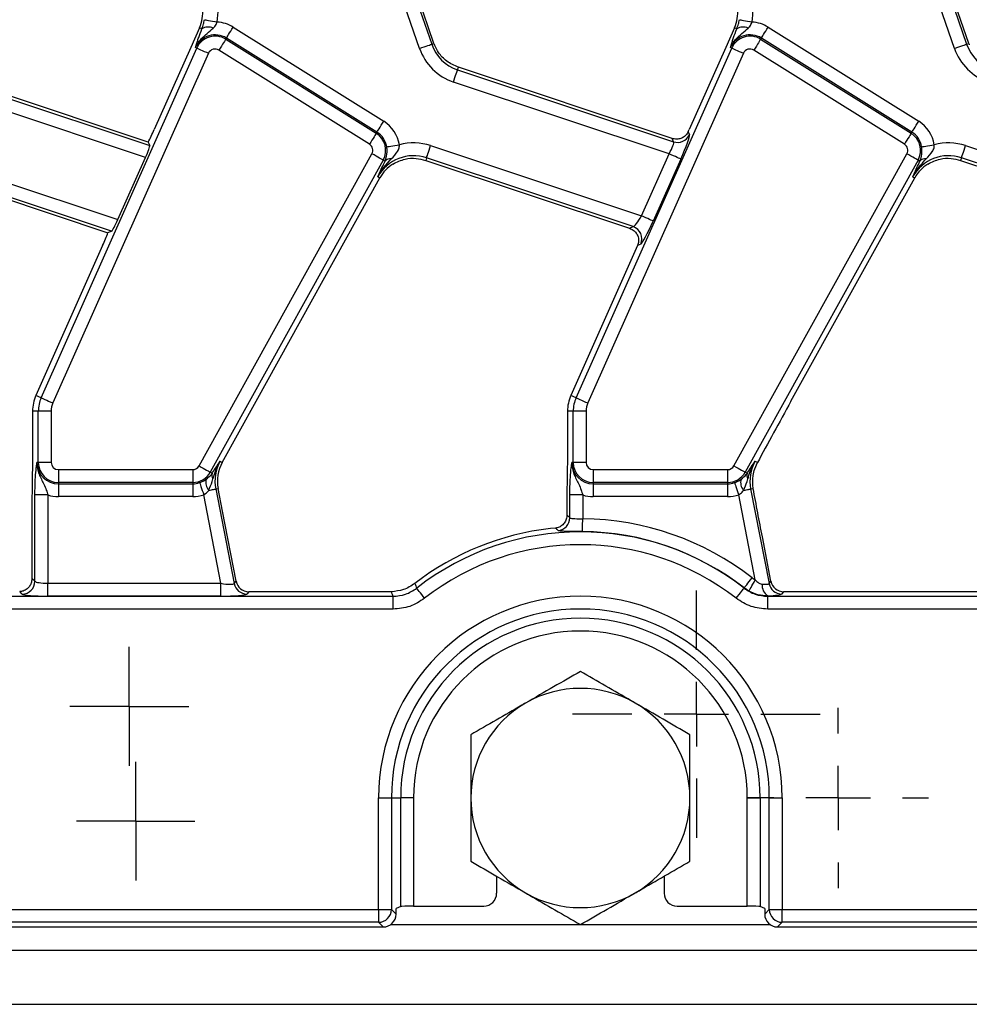
# Model space of a CAD drawing. Units: millimetres. Extents: x -117 to 664, y -32 to 370.
# Drawn here: x 45 to 64, y 148 to 168 of the extents above; entities that cross this region are included whole.
import ezdxf

# ---------------------------------------------------------------- set-up
doc = ezdxf.new("R2010")
doc.units = ezdxf.units.MM
doc.layers.add('FORMAT', color=7, linetype='Continuous')

# ---------------------------------------------------------------- blocks, each defined once
blk = doc.blocks.new('SW_CENTERMARKSYMBOL_25')
at = {"layer": 'FORMAT', "color": 0}
for p, q in [((0, 1.25), (0, 1.75)), ((0, 0), (0, 0.625)), ((-1.25, 0), (-1.75, 0)), ((0, 0), (-0.625, 0)), ((0, 0), (0, -0.625)), ((0, 0), (0.625, 0)), ((1.25, 0), (1.75, 0)), ((0, -1.25), (0, -1.75))]:
    blk.add_line(p, q, dxfattribs=at)
blk = doc.blocks.new('SW_CENTERMARKSYMBOL_29')
at = {"layer": 'FORMAT', "color": 0}
for p, q in [((0, 0.625), (0, 1.15)), ((0, 0), (0, 0.625)), ((-0.625, 0), (-1.15, 0)), ((0, 0), (-0.625, 0)), ((0, 0), (0, -0.625)), ((0, 0), (0.625, 0)), ((0.625, 0), (1.15, 0)), ((0, -0.625), (0, -1.15))]:
    blk.add_line(p, q, dxfattribs=at)
blk = doc.blocks.new('SW_CENTERMARKSYMBOL_35')
at = {"layer": 'FORMAT', "color": 0}
for p, q in [((0, 0.625), (0, 1.153)), ((0, 0), (0, 0.625)), ((-0.625, 0), (-1.153, 0)), ((0, 0), (-0.625, 0)), ((0, 0), (0, -0.625)), ((0, 0), (0.625, 0)), ((0.625, 0), (1.153, 0)), ((0, -0.625), (0, -1.153))]:
    blk.add_line(p, q, dxfattribs=at)
blk = doc.blocks.new('SW_CENTERMARKSYMBOL_50')
at = {"layer": 'FORMAT', "color": 0}
for p, q in [((0, 1.25), (0, 2.4)), ((0, 0), (0, 0.625)), ((-1.25, 0), (-2.4, 0)), ((0, 0), (-0.625, 0)), ((0, 0), (0, -0.625)), ((0, 0), (0.625, 0)), ((1.25, 0), (2.4, 0)), ((0, -1.25), (0, -2.4))]:
    blk.add_line(p, q, dxfattribs=at)

msp = doc.modelspace()

# ---------------------------------------------------------------- linework, layer by layer
at = {"color": 7, "linetype": 'Continuous', "lineweight": 25}
for p, q in [((53.031514, 166.946349), (52.380378, 168.837386)), ((52.615861, 168.918468), (53.266998, 167.027431)), ((53.310159, 167.042293), (52.659023, 168.933331)), ((63.406515, 166.946349), (62.755379, 168.837386)), ((62.990862, 168.918468), (63.641998, 167.027431)), ((63.685159, 167.042293), (63.034023, 168.933331)), ((48.762734, 167.343883), (48.595141, 166.967451)), ((48.809174, 167.323209), (48.762734, 167.343883)), ((49.417469, 167.35812), (52.337068, 165.533753)), ((59.137735, 167.343883), (58.970141, 166.967451)), ((59.184174, 167.323209), (59.137735, 167.343883)), ((59.792469, 167.35812), (62.712069, 165.533753)), ((49.271884, 167.125133), (49.285497, 167.146915)), ((49.271884, 167.125133), (52.191484, 165.300765)), ((52.205089, 165.322547), (49.285497, 167.146915)), ((53.266998, 167.027431), (53.310159, 167.042293)), ((59.646885, 167.125133), (59.66049, 167.146915)), ((59.646885, 167.125133), (62.566484, 165.300765)), ((62.580089, 165.322547), (59.66049, 167.146915)), ((63.641998, 167.027431), (63.685159, 167.042293)), ((45.691858, 160.173017), (48.710759, 166.953581)), ((48.938277, 166.852284), (45.919377, 160.07172)), ((48.595141, 166.967451), (47.88516, 165.372807)), ((48.710759, 166.953581), (48.687297, 166.964028)), ((52.059504, 165.08956), (49.139905, 166.913928)), ((56.066859, 160.173017), (59.085759, 166.953581)), ((59.313278, 166.852284), (56.294377, 160.07172)), ((58.970141, 166.967451), (58.260161, 165.372807)), ((59.085759, 166.953581), (59.062298, 166.964028)), ((62.434505, 165.08956), (59.514905, 166.913928)), ((43.392877, 166.531587), (47.797847, 165.064465)), ((47.769281, 165.129258), (43.409447, 166.581348)), ((53.767878, 166.531587), (53.784448, 166.581348)), ((53.767878, 166.531587), (57.958516, 165.13585)), ((57.929951, 165.200644), (53.784448, 166.581348)), ((47.715101, 164.829526), (43.314177, 166.2953)), ((57.871717, 164.902259), (53.689177, 166.2953)), ((52.191484, 165.300765), (52.205089, 165.322547)), ((58.239753, 165.327502), (58.264728, 165.270841)), ((62.566484, 165.300765), (62.580089, 165.322547)), ((57.958516, 165.13585), (57.929951, 165.200644)), ((42.870584, 165.061663), (47.179493, 163.626533)), ((47.769281, 165.129258), (47.797847, 165.064465)), ((53.245585, 165.061663), (57.33611, 163.699266)), ((63.620578, 165.061663), (67.71111, 163.699266)), ((42.775306, 164.775615), (46.987246, 163.372782)), ((47.058682, 163.404272), (42.791884, 164.825375)), ((47.179493, 163.626533), (47.715101, 164.829526)), ((48.753436, 158.852215), (52.107657, 164.903381)), ((52.325475, 164.78264), (48.971261, 158.731474)), ((52.325475, 164.78264), (52.361491, 164.762678)), ((52.330057, 164.696736), (52.361491, 164.762678)), ((53.166884, 164.825375), (53.150307, 164.775615)), ((53.150307, 164.775615), (57.101752, 163.459543)), ((57.173188, 163.491032), (53.166884, 164.825375)), ((57.33611, 163.699266), (57.871717, 164.902259)), ((58.099235, 164.800962), (57.563628, 163.597969)), ((59.128436, 158.852215), (62.482658, 164.903381)), ((62.700476, 164.78264), (59.346262, 158.731474)), ((62.700476, 164.78264), (62.736492, 164.762678)), ((62.705058, 164.696736), (62.736492, 164.762678)), ((63.541885, 164.825375), (63.525307, 164.775615)), ((63.525307, 164.775615), (67.476752, 163.459543)), ((67.548188, 163.491032), (63.541885, 164.825375)), ((49.859519, 160.104432), (52.259493, 164.4341)), ((52.219573, 164.456232), (52.259493, 164.4341)), ((60.23452, 160.104432), (62.634493, 164.4341)), ((62.594573, 164.456232), (62.634493, 164.4341)), ((57.101752, 163.459543), (57.173188, 163.491032)), ((47.058682, 163.404272), (46.987246, 163.372782)), ((46.884331, 163.124918), (45.59021, 160.218274)), ((57.259332, 163.124918), (55.96521, 160.218274)), ((57.322006, 163.153447), (57.259831, 163.126039)), ((45.691858, 160.173017), (45.59021, 160.218274)), ((56.066859, 160.173017), (55.96521, 160.218274)), ((49.202944, 158.919936), (49.859519, 160.104432)), ((45.636634, 159.913221), (45.525367, 159.913221)), ((45.525367, 159.913221), (45.525367, 159.225238)), ((45.885685, 159.913221), (45.636634, 159.913221)), ((45.636634, 158.919936), (45.636634, 159.913221)), ((45.885685, 159.913221), (45.885685, 158.919936)), ((56.011635, 159.913221), (55.900368, 159.913221)), ((55.900368, 159.913221), (55.900368, 159.225238)), ((56.260686, 159.913221), (56.011635, 159.913221)), ((56.011635, 158.919936), (56.011635, 159.913221)), ((56.260686, 159.913221), (56.260686, 158.919936)), ((45.636634, 158.919936), (45.610952, 158.919936)), ((45.885685, 158.919936), (45.636634, 158.919936)), ((49.163017, 158.942067), (49.202944, 158.919936)), ((56.011635, 158.919936), (55.985953, 158.919936)), ((56.260686, 158.919936), (56.011635, 158.919936)), ((59.532407, 158.797878), (59.584226, 158.916452)), ((59.538017, 158.942067), (59.584226, 158.916452)), ((46.025368, 158.780251), (48.631269, 158.780251)), ((46.025368, 158.780251), (46.025368, 158.531202)), ((48.631269, 158.780251), (48.631269, 158.531202)), ((48.971261, 158.731474), (49.010444, 158.709755)), ((49.010444, 158.709755), (49.017604, 158.720922)), ((56.400369, 158.780251), (59.006269, 158.780251)), ((56.400369, 158.780251), (56.400369, 158.531202)), ((59.006269, 158.780251), (59.006269, 158.531202)), ((59.346262, 158.731474), (59.385444, 158.709755)), ((59.385444, 158.709755), (59.392604, 158.720922)), ((48.631269, 158.531202), (46.025368, 158.531202)), ((46.025368, 158.531202), (46.025368, 158.505517)), ((46.025368, 158.505517), (48.631269, 158.505517)), ((46.025368, 158.505517), (46.025368, 158.256469)), ((48.631269, 158.531202), (48.631269, 158.505517)), ((48.631269, 158.505517), (48.631269, 158.256469)), ((59.006269, 158.531202), (56.400369, 158.531202)), ((56.400369, 158.531202), (56.400369, 158.505517)), ((56.400369, 158.505517), (59.006269, 158.505517)), ((56.400369, 158.505517), (56.400369, 158.256469)), ((59.006269, 158.531202), (59.006269, 158.505517)), ((59.006269, 158.505517), (59.006269, 158.256469)), ((45.571017, 156.616619), (45.571017, 158.289032)), ((45.820068, 158.289032), (45.571017, 158.289032)), ((45.820068, 158.289032), (45.820068, 156.576688)), ((49.17946, 156.576688), (48.846002, 158.29218)), ((49.077879, 158.404511), (49.122687, 158.413222)), ((49.077879, 158.404511), (49.434642, 156.569099)), ((49.208115, 157.973763), (49.122687, 158.413222)), ((55.946018, 157.847739), (55.946018, 158.289032)), ((56.195068, 158.289032), (55.946018, 158.289032)), ((56.195068, 158.289032), (56.195068, 157.826503)), ((59.542078, 156.640389), (59.221002, 158.29218)), ((59.452879, 158.404511), (59.502344, 158.414126)), ((59.452879, 158.404511), (59.809643, 156.569099)), ((45.51323, 158.099582), (45.51323, 156.674411)), ((48.631269, 158.256469), (46.025368, 158.256469)), ((55.888231, 158.099582), (55.888231, 157.900651)), ((59.006269, 158.256469), (56.400369, 158.256469)), ((49.472275, 156.614749), (49.208115, 157.973763)), ((55.888231, 157.900651), (55.885526, 157.862268)), ((55.668335, 157.6469), (55.567804, 157.635644)), ((59.847276, 156.614749), (59.680174, 157.47442)), ((45.51323, 156.674411), (45.571017, 156.616619)), ((45.820068, 156.327639), (45.820068, 156.576688)), ((45.820068, 156.576688), (49.17946, 156.576688)), ((49.17946, 156.327639), (49.17946, 156.576688)), ((49.434642, 156.569099), (49.472275, 156.614749)), ((59.479493, 156.68201), (59.542078, 156.640389)), ((59.809643, 156.569099), (59.847276, 156.614749)), ((45.321974, 156.367571), (45.275296, 156.414249)), ((49.716751, 156.413221), (49.679118, 156.367571)), ((52.400495, 156.413221), (49.716751, 156.413221)), ((52.485521, 156.413513), (52.400495, 156.413221)), ((59.324893, 156.481913), (59.326339, 156.485623)), ((59.420238, 156.423267), (59.326339, 156.485623)), ((60.091752, 156.413221), (60.054119, 156.367571)), ((65.917525, 156.413221), (60.091752, 156.413221)), ((35.613339, 156.323826), (52.51624, 156.323826)), ((49.17946, 156.327639), (45.820068, 156.327639)), ((52.51624, 156.074778), (52.51624, 156.323826)), ((59.784497, 156.074778), (59.784497, 156.323826)), ((59.784497, 156.323826), (135.016243, 156.323826)), ((52.51624, 156.074778), (35.613339, 156.074778)), ((135.016243, 156.074778), (59.784497, 156.074778)), ((52.236925, 150.251666), (52.236925, 152.413221)), ((52.236925, 152.413221), (52.485976, 152.413221)), ((52.485976, 152.413221), (52.485976, 150.251666)), ((52.485976, 152.413221), (52.664767, 152.413221)), ((52.664767, 150.308264), (52.664767, 152.413221)), ((52.91381, 152.413221), (52.664767, 152.413221)), ((52.91381, 152.413221), (52.91381, 150.316232)), ((59.386927, 152.413221), (59.635977, 152.413221)), ((59.386927, 150.316232), (59.386927, 152.413221)), ((59.814761, 152.413221), (59.635977, 152.413221)), ((59.635977, 152.413221), (59.635977, 150.308264)), ((59.814761, 152.413221), (60.063812, 152.413221)), ((59.814761, 150.251666), (59.814761, 152.413221)), ((60.063812, 152.413221), (60.063812, 150.251666)), ((54.525371, 150.897677), (54.525371, 150.565929)), ((57.775374, 150.897677), (57.775374, 150.565929)), ((35.613339, 150.251666), (52.236925, 150.251666)), ((52.236925, 150.251666), (52.485976, 150.251666)), ((52.236925, 150.251666), (52.236925, 150.002617)), ((52.485976, 150.251666), (52.575368, 150.16227)), ((52.664767, 150.308264), (52.575368, 150.272583)), ((52.575368, 150.16227), (52.575368, 150.272583)), ((52.91381, 150.316232), (54.275486, 150.316232)), ((58.025259, 150.316232), (59.386927, 150.316232)), ((59.725369, 150.272583), (59.635977, 150.308264)), ((59.725369, 150.272583), (59.725369, 150.16227)), ((59.725369, 150.16227), (59.814761, 150.251666)), ((59.814761, 150.251666), (60.063812, 150.251666)), ((60.063812, 150.251666), (134.736926, 150.251666)), ((60.063812, 150.002617), (60.063812, 150.251666)), ((35.523946, 149.913221), (52.326324, 149.913221)), ((52.236925, 150.002617), (35.613339, 150.002617)), ((52.326324, 149.913221), (52.236925, 150.002617)), ((60.063812, 150.002617), (59.97442, 149.913221)), ((59.97442, 149.913221), (134.826322, 149.913221)), ((134.736926, 150.002617), (60.063812, 150.002617)), ((35.025369, 149.463221), (284.775372, 149.463221)), ((35.025369, 148.413222), (284.775372, 148.413222))]:
    msp.add_line(p, q, dxfattribs=at)
at = {"color": 8, "linetype": 'Continuous', "lineweight": 25}
for p, q in [((52.476253, 149.963222), (56.143898, 149.963222)), ((56.156847, 149.963222), (59.824484, 149.963222))]:
    msp.add_line(p, q, dxfattribs=at)
at = {"color": 7, "linetype": 'Continuous', "lineweight": 25, "flags": 128}
for points in [[(48.8598, 167.503367), (48.867944, 167.501851), (48.884208, 167.498824), (48.908035, 167.494391), (48.938598, 167.488703), (48.974852, 167.481955), (49.015562, 167.47438), (49.059327, 167.466236), (49.104641, 167.457802)], [(59.234801, 167.503367), (59.242944, 167.501851), (59.259209, 167.498824), (59.283036, 167.494391), (59.313598, 167.488703), (59.349853, 167.481955), (59.390563, 167.47438), (59.434327, 167.466236), (59.479642, 167.457802)], [(49.285497, 167.146915), (49.289885, 167.153943), (49.298654, 167.167973), (49.311492, 167.188522), (49.327965, 167.214887), (49.347508, 167.246164), (49.36945, 167.281279), (49.393046, 167.31903), (49.417469, 167.35812)], [(59.66049, 167.146915), (59.664886, 167.153943), (59.673655, 167.167973), (59.686492, 167.188522), (59.702966, 167.214887), (59.722508, 167.246164), (59.74445, 167.281279), (59.768039, 167.31903), (59.792469, 167.35812)], [(49.271884, 167.125133), (49.267489, 167.118105), (49.258727, 167.104076), (49.245882, 167.083526), (49.229409, 167.057161), (49.209866, 167.025885), (49.187924, 166.990769), (49.164335, 166.953019), (49.139905, 166.913928)], [(59.646885, 167.125133), (59.642489, 167.118105), (59.633727, 167.104076), (59.620882, 167.083526), (59.604409, 167.057161), (59.584866, 167.025885), (59.562924, 166.990769), (59.539336, 166.953019), (59.514905, 166.913928)], [(48.710759, 166.953581), (48.718329, 166.95021), (48.733446, 166.943481), (48.755582, 166.933626), (48.783983, 166.920981), (48.817675, 166.90598), (48.855501, 166.889138), (48.896167, 166.871032), (48.938277, 166.852284)], [(53.031514, 166.946349), (53.0751, 166.961356), (53.117189, 166.975848), (53.156342, 166.989329), (53.19121, 167.001336), (53.22061, 167.011458), (53.243521, 167.019347), (53.25916, 167.024733), (53.266998, 167.027431)], [(59.085759, 166.953581), (59.093329, 166.95021), (59.108446, 166.943481), (59.130582, 166.933626), (59.158984, 166.920981), (59.192675, 166.90598), (59.230502, 166.889138), (59.271167, 166.871032), (59.313278, 166.852284)], [(63.406515, 166.946349), (63.450101, 166.961356), (63.492189, 166.975848), (63.531342, 166.989329), (63.566211, 167.001336), (63.595611, 167.011458), (63.618521, 167.019347), (63.63416, 167.024733), (63.641998, 167.027431)], [(53.689177, 166.2953), (53.703743, 166.339033), (53.71781, 166.381266), (53.730893, 166.420552), (53.742553, 166.455543), (53.752373, 166.485039), (53.760032, 166.508029), (53.765255, 166.523725), (53.767878, 166.531587)], [(52.205089, 165.322547), (52.209484, 165.329575), (52.218246, 165.343605), (52.231091, 165.364154), (52.247564, 165.390519), (52.267107, 165.421796), (52.289049, 165.456911), (52.312638, 165.494662), (52.337068, 165.533753)], [(62.580089, 165.322547), (62.584485, 165.329575), (62.593247, 165.343605), (62.606092, 165.364154), (62.622565, 165.390519), (62.642108, 165.421796), (62.66405, 165.456911), (62.687638, 165.494662), (62.712069, 165.533753)], [(52.191484, 165.300765), (52.187088, 165.293737), (52.178326, 165.279708), (52.165481, 165.259158), (52.149008, 165.232793), (52.129465, 165.201517), (52.107523, 165.166401), (52.083935, 165.128651), (52.059504, 165.08956)], [(62.566484, 165.300765), (62.562089, 165.293737), (62.553319, 165.279708), (62.540482, 165.259158), (62.524009, 165.232793), (62.504466, 165.201517), (62.482524, 165.166401), (62.458935, 165.128651), (62.434505, 165.08956)], [(52.39446, 165.038051), (52.402633, 165.03939), (52.418965, 165.042063), (52.442874, 165.045978), (52.473555, 165.051), (52.509951, 165.056958), (52.550818, 165.063648), (52.594747, 165.070839), (52.640232, 165.078286)], [(53.166884, 164.825375), (53.169499, 164.833238), (53.17473, 164.848933), (53.182389, 164.871923), (53.192209, 164.901419), (53.203861, 164.93641), (53.216952, 164.975696), (53.231019, 165.017929), (53.245585, 165.061663)], [(62.769461, 165.038051), (62.777634, 165.03939), (62.793966, 165.042063), (62.817874, 165.045978), (62.848556, 165.051), (62.884952, 165.056958), (62.925818, 165.063648), (62.969747, 165.070839), (63.015233, 165.078286)], [(63.541885, 164.825375), (63.5445, 164.833238), (63.54973, 164.848933), (63.557389, 164.871923), (63.567209, 164.901419), (63.578862, 164.93641), (63.591953, 164.975696), (63.606012, 165.017929), (63.620578, 165.061663)], [(52.325475, 164.78264), (52.318226, 164.786658), (52.303757, 164.794678), (52.282567, 164.806426), (52.255373, 164.821498), (52.223119, 164.839378), (52.186902, 164.859453), (52.147972, 164.881034), (52.107657, 164.903381)], [(58.099235, 164.800962), (58.091666, 164.804333), (58.076556, 164.811061), (58.054413, 164.820917), (58.026019, 164.833562), (57.99232, 164.848563), (57.954493, 164.865405), (57.913828, 164.883511), (57.871717, 164.902259)], [(62.700476, 164.78264), (62.693226, 164.786658), (62.678757, 164.794678), (62.657568, 164.806426), (62.630373, 164.821498), (62.59812, 164.839378), (62.561902, 164.859453), (62.522973, 164.881034), (62.482658, 164.903381)], [(57.563628, 163.597969), (57.556058, 163.60134), (57.540949, 163.608069), (57.518813, 163.617925), (57.490411, 163.63057), (57.45672, 163.645571), (57.418886, 163.662413), (57.37822, 163.680518), (57.33611, 163.699266)], [(45.691858, 160.173017), (45.699428, 160.169647), (45.714545, 160.162918), (45.736681, 160.153062), (45.765082, 160.140417), (45.798774, 160.125416), (45.836601, 160.108574), (45.877266, 160.090468), (45.919377, 160.07172)], [(56.066859, 160.173017), (56.074428, 160.169647), (56.089546, 160.162918), (56.111681, 160.153062), (56.140083, 160.140417), (56.173774, 160.125416), (56.211601, 160.108574), (56.252266, 160.090468), (56.294377, 160.07172)], [(48.753436, 158.852215), (48.793751, 158.829867), (48.832688, 158.808287), (48.868905, 158.788212), (48.901158, 158.770332), (48.928353, 158.75526), (48.949543, 158.743512), (48.964012, 158.735492), (48.971261, 158.731474)], [(59.128436, 158.852215), (59.168751, 158.829867), (59.207688, 158.808287), (59.243905, 158.788212), (59.276159, 158.770332), (59.303354, 158.75526), (59.324543, 158.743512), (59.339012, 158.735492), (59.346262, 158.731474)], [(48.765394, 158.527824), (48.768076, 158.519983), (48.773433, 158.50433), (48.781279, 158.481403), (48.791337, 158.451987), (48.803273, 158.417091), (48.816676, 158.377912), (48.831086, 158.335794), (48.846002, 158.29218)], [(59.140395, 158.527824), (59.143077, 158.519983), (59.148434, 158.50433), (59.156279, 158.481403), (59.166337, 158.451987), (59.178273, 158.417091), (59.191677, 158.377912), (59.206086, 158.335794), (59.221002, 158.29218)], [(48.94131, 158.377965), (48.968676, 158.383284), (48.993806, 158.388169), (49.016285, 158.392539), (49.035753, 158.396323), (49.051884, 158.399458), (49.064408, 158.401892), (49.073118, 158.403586), (49.077879, 158.404511)], [(59.31631, 158.377965), (59.343676, 158.383284), (59.368807, 158.388169), (59.391285, 158.392539), (59.410754, 158.396323), (59.426884, 158.399458), (59.439409, 158.401892), (59.448118, 158.403586), (59.452879, 158.404511)], [(56.193012, 157.577463), (56.193079, 157.58575), (56.193221, 157.602293), (56.193422, 157.626523), (56.193675, 157.657612), (56.19398, 157.694491), (56.194323, 157.735897), (56.194688, 157.780409), (56.195068, 157.826503)], [(59.326339, 156.485623), (59.331435, 156.492158), (59.341605, 156.505203), (59.356506, 156.524311), (59.375624, 156.548826), (59.398304, 156.577908), (59.42377, 156.61056), (59.451143, 156.645662), (59.479493, 156.68201)], [(59.420238, 156.423267), (59.424358, 156.430608), (59.432495, 156.445108), (59.444371, 156.466272), (59.459585, 156.493379), (59.477608, 156.525503), (59.497836, 156.561548), (59.519569, 156.600285), (59.542078, 156.640389)], [(53.12905, 156.285559), (53.100693, 156.321901), (53.073312, 156.356996), (53.047839, 156.389643), (53.025152, 156.41872), (53.006026, 156.443231), (52.991125, 156.462335), (52.980947, 156.475379), (52.975844, 156.481913)], [(59.171694, 156.285559), (59.200044, 156.321901), (59.227432, 156.356996), (59.252898, 156.389643), (59.275585, 156.41872), (59.294711, 156.443231), (59.30962, 156.462335), (59.319797, 156.475379), (59.324893, 156.481913)], [(59.787485, 156.332528), (59.7849, 156.325003), (59.784497, 156.323826)]]:
    msp.add_lwpolyline(points, dxfattribs=at)
at = {"color": 7, "linetype": 'Continuous', "lineweight": 25}
for centre, radius, start, end in [((48.077578, 167.648936), 1.044699, 349.458028, 19), ((58.452578, 167.648936), 1.044699, 349.458028, 19), ((48.077578, 167.648936), 0.75, 336, 5.2425091), ((58.452578, 167.648936), 0.75, 336, 5.2425091), ((49.065885, 166.795469), 0.663466, 58, 86.6509692), ((59.440885, 166.795469), 0.663466, 58, 86.6509692), ((48.932818, 167.145661), 0.216359, 63.7148557, 124.8534771), ((59.307819, 167.145661), 0.216359, 63.7148557, 124.8534771), ((49.065885, 166.795469), 0.414418, 58, 156), ((49.065885, 166.795469), 0.388733, 58, 156), ((54.019299, 167.286469), 0.75, 199, 200.9267103), ((59.440885, 166.795469), 0.414418, 58, 156), ((59.440885, 166.795469), 0.388733, 58, 156), ((64.394299, 167.286469), 0.75, 199, 200.9267103), ((49.065885, 166.795469), 0.139684, 58, 156), ((54.019299, 167.286469), 1.044699, 199, 251.5791044), ((54.019299, 167.286469), 0.795651, 199, 251.5791044), ((59.440885, 166.795469), 0.139684, 58, 156), ((64.394299, 167.286469), 1.044699, 199, 251.5791044), ((64.394299, 167.286469), 0.795651, 199, 251.5791044), ((51.985484, 164.971101), 0.663466, 9.2970322, 58), ((62.360484, 164.971101), 0.663466, 9.2970322, 58), ((51.985484, 164.971101), 0.414418, 9.2970322, 58), ((62.360484, 164.971101), 0.414418, 9.2970322, 58), ((51.985484, 164.971101), 0.388733, 331, 58), ((58.036027, 165.374826), 0.251231, 252.0298447, 335.5497882), ((62.360484, 164.971101), 0.388733, 331, 58), ((51.985484, 164.971101), 0.139684, 331, 58), ((52.915461, 164.070493), 1.044699, 71.5791044, 105.2748762), ((62.360484, 164.971101), 0.139684, 331, 58), ((63.290461, 164.070493), 1.044699, 71.5791044, 105.2748762), ((52.915461, 164.070493), 0.795651, 71.5791044, 151), ((52.46527, 164.664928), 0.142566, 83.0419136, 136.7137231), ((63.290461, 164.070493), 0.795651, 71.5791044, 151), ((62.840268, 164.664934), 0.14256, 83.0408046, 136.7148321), ((52.915461, 164.070493), 0.75, 122.2314985, 151), ((63.290461, 164.070493), 0.75, 122.2314985, 151), ((57.091368, 163.253369), 0.251353, 336.5756939, 71.0030561), ((46.27537, 159.913221), 0.75, 156, 180), ((46.27537, 159.913221), 0.638733, 156, 180), ((56.65037, 159.913221), 0.75, 156, 180), ((56.65037, 159.913221), 0.638733, 156, 180), ((46.27537, 159.913221), 0.389684, 156, 180), ((56.65037, 159.913221), 0.389684, 156, 180), ((46.02537, 158.919935), 0.414418, 180, 270), ((46.02537, 158.919935), 0.388733, 180, 270), ((46.02537, 158.919935), 0.139684, 180, 270), ((48.631268, 158.919935), 0.139684, 270, 331), ((49.85891, 158.556328), 0.795651, 151, 191), ((49.85891, 158.556328), 0.75, 151, 191), ((56.40037, 158.919935), 0.414418, 180, 270), ((56.40037, 158.919935), 0.388733, 180, 270), ((56.40037, 158.919935), 0.139684, 180, 270), ((59.006268, 158.919935), 0.139684, 270, 331), ((60.23391, 158.556328), 0.795651, 151, 191), ((48.631268, 158.919935), 0.388733, 270, 331), ((49.139778, 158.667642), 0.136018, 161.9641423, 209.9636005), ((59.006268, 158.919935), 0.388733, 270, 331), ((59.514779, 158.667642), 0.136018, 161.9641423, 209.9636005), ((48.631268, 158.919935), 0.414418, 270, 288.8841268), ((49.107304, 158.527885), 0.223674, 163.0205371, 222.087158), ((59.006268, 158.919935), 0.414418, 270, 288.8841268), ((59.482284, 158.527881), 0.223656, 163.0179339, 222.0897612), ((46.02537, 158.919935), 0.663466, 251.9747235, 270), ((48.631268, 158.919935), 0.663466, 270, 288.8841268), ((56.40037, 158.919935), 0.663466, 251.9747235, 270), ((59.006268, 158.919935), 0.663466, 270, 288.8841268), ((55.694787, 157.849746), 0.251239, 275.2280422, 359.5424206), ((56.15037, 152.413221), 5.413466, 52.0502146, 89.5269002), ((56.15037, 152.413221), 5.254814, 96.3650641, 127.6520809), ((56.15037, 152.413221), 5.160605, 52.0375027, 127.9624973), ((56.15037, 152.413221), 5.164418, 52.0502146, 89.5269002), ((56.15037, 152.413221), 4.911556, 52.0375027, 127.9624973), ((45.31975, 156.618837), 0.251277, 270.5070809, 359.4942047), ((49.680886, 156.618767), 0.251202, 191.4037706, 269.5969048), ((59.913393, 156.536557), 0.239751, 174.4693762, 238.3209861), ((60.055886, 156.618767), 0.251202, 191.4037706, 269.5969048), ((56.15037, 152.413221), 3.913444, 0, 180), ((56.15037, 152.413221), 3.664395, 0, 180), ((56.15037, 152.413221), 3.485605, 0, 180), ((56.15037, 152.413221), 3.236556, 0, 180), ((56.15037, 152.413221), 2.125, 60, 120), ((56.15037, 152.413221), 2.125, 120, 180), ((56.15037, 152.413221), 2.125, 0, 60), ((56.15037, 152.413221), 2.125, 180, 240), ((56.15037, 152.413221), 2.125, 300, 0), ((56.15037, 152.413221), 2.125, 240, 300), ((52.234699, 150.253893), 0.251286, 270.5074448, 359.4921267), ((60.066041, 150.253896), 0.251289, 180.508596, 269.4918325)]:
    msp.add_arc(centre, radius, start, end, dxfattribs=at)
for centre, major_axis, ratio, start_param, end_param in [((47.843457, 165.386696), (0.204686, 0.458811), 0.087067876, 4.156013218, 4.72095939), ((58.218457, 165.386696), (0.204686, 0.458811), 0.087067876, 4.621934025, 4.72095939), ((57.830019, 164.916148), (0.126684, 0.221155), 0.169155983, 4.74643596, 6.229965824), ((58.057536, 164.814851), (0.204686, 0.458811), 0.087067876, 4.72095939, 6.204489254), ((47.694249, 164.83647), (0.102343, 0.229405), 0.087067876, 4.72095939, 6.204489254), ((47.158642, 163.633477), (0.102343, 0.229405), 0.087067876, 3.237429526, 4.72095939), ((57.294412, 163.713155), (0.126684, 0.221155), 0.169155983, 3.262906096, 4.74643596), ((57.52193, 163.611858), (0.204686, 0.458811), 0.087067876, 3.237429526, 4.72095939), ((46.842632, 163.138807), (0.204686, 0.458811), 0.087067876, 4.72095939, 5.285905562), ((57.217632, 163.138807), (0.204686, 0.458811), 0.087067876, 4.72095939, 4.723401356), ((60.173007, 159.903226), (1.166901, 2.112841), 0.018057629, 1.485399578, 2.066679238), ((45.820069, 156.620432), (0.25, 0), 0.174977327, 3.228859116, 4.71238898), ((49.170957, 156.620432), (0.263974, -0.050304), 0.154276442, 4.773983578, 6.257513442), ((49.718321, 156.664176), (0.160038, 0.194142), 0.993633531, 2.455320408, 3.827864899), ((59.545957, 156.620432), (0.263974, -0.050304), 0.154276442, 5.251257275, 6.257513442), ((60.093321, 156.664176), (0.160038, 0.194142), 0.993633531, 2.455320408, 3.827864899), ((45.820069, 156.371383), (0.5, 0), 0.087488664, 3.228859116, 4.71238898), ((49.170957, 156.371383), (0.509429, -0.000736), 0.085857146, 4.729205024, 6.212734888), ((59.545957, 156.371383), (0.509429, -0.000736), 0.085857146, 5.206478721, 6.212734888), ((54.275027, 150.566385), (0.208457, -0.138901), 0.998022861, 5.301070667, 6.870040494), ((58.025713, 150.566385), (0.208457, 0.138901), 0.998022861, 2.554737467, 4.123707294), ((52.913814, 150.307503), (0.25, 0), 0.034920769, 1.570796327, 3.054326191), ((59.386927, 150.307503), (0.25, 0), 0.034920769, 0.087266463, 1.570796327), ((52.324415, 150.164176), (-0.178125, 0.178125), 0.992432509, 2.359992588, 3.923192719), ((59.976325, 150.164176), (-0.178125, -0.178125), 0.992432509, 5.501585242, 7.064785372)]:
    msp.add_ellipse(centre, major_axis=major_axis, ratio=ratio, start_param=start_param, end_param=end_param, dxfattribs=at)
for points, knots in [([(48.809174, 167.323209), (48.820339, 167.354896), (48.835159, 167.396954), (48.85112, 167.460016), (48.856679, 167.487781), (48.8598, 167.503367)], [0, 0, 0, 0, 0.572650429, 0.760094411, 1, 1, 1, 1]), ([(49.02863, 167.339649), (49.034301, 167.345211), (49.059729, 167.370152), (49.087581, 167.409813), (49.101013, 167.447595), (49.104641, 167.457802)], [0, 0, 0, 0, 0.173205148, 0.776645978, 1, 1, 1, 1]), ([(59.184174, 167.323209), (59.19534, 167.354896), (59.21016, 167.396954), (59.226121, 167.460016), (59.23168, 167.487781), (59.234801, 167.503367)], [0, 0, 0, 0, 0.572650429, 0.760094411, 1, 1, 1, 1]), ([(59.403631, 167.339649), (59.409302, 167.345211), (59.434729, 167.370152), (59.462582, 167.409813), (59.476013, 167.447595), (59.479642, 167.457802)], [0, 0, 0, 0, 0.173205148, 0.776645978, 1, 1, 1, 1]), ([(48.687297, 166.964028), (48.687555, 166.964655), (48.701063, 166.99753), (48.733322, 167.057197), (48.807253, 167.150691), (48.909929, 167.238045), (48.988926, 167.305663), (49.02863, 167.339649)], [0, 0, 0, 0, 0.003913898, 0.205024724, 0.389061763, 0.692939696, 1, 1, 1, 1]), ([(48.733476, 167.116833), (48.737778, 167.129631), (48.75789, 167.189465), (48.786602, 167.264345), (48.809174, 167.323209)], [0, 0, 0, 0, 0.213897637, 1, 1, 1, 1]), ([(59.062298, 166.964028), (59.062555, 166.964655), (59.076063, 166.99753), (59.108322, 167.057197), (59.182254, 167.150691), (59.284929, 167.238045), (59.363927, 167.305663), (59.403631, 167.339649)], [0, 0, 0, 0, 0.003913898, 0.205024724, 0.389061763, 0.692939696, 1, 1, 1, 1]), ([(59.108476, 167.116833), (59.112778, 167.129631), (59.13289, 167.189465), (59.161603, 167.264345), (59.184174, 167.323209)], [0, 0, 0, 0, 0.213897637, 1, 1, 1, 1]), ([(48.687297, 166.964028), (48.687396, 166.964391), (48.691276, 166.978573), (48.699329, 167.007153), (48.713696, 167.056029), (48.726401, 167.095083), (48.733476, 167.116833)], [0, 0, 0, 0, 0.00801518, 0.313194252, 0.617520217, 1, 1, 1, 1]), ([(59.062298, 166.964028), (59.062397, 166.964391), (59.066277, 166.978573), (59.07433, 167.007153), (59.088697, 167.056029), (59.101401, 167.095083), (59.108476, 167.116833)], [0, 0, 0, 0, 0.00801518, 0.313194252, 0.617520217, 1, 1, 1, 1]), ([(53.784448, 166.581348), (53.706515, 166.616024), (53.556702, 166.682684), (53.401879, 166.843036), (53.343557, 166.966233), (53.318772, 167.018589)], [0, 0, 0, 0, 0.3840292043, 0.7382256936, 1, 1, 1, 1]), ([(58.239753, 165.327502), (58.226659, 165.304908), (58.200514, 165.259794), (58.136556, 165.213001), (58.05938, 165.186215), (57.986182, 165.184886), (57.943446, 165.196862), (57.929951, 165.200644)], [0, 0, 0, 0, 0.209665405, 0.41863645, 0.644453306, 0.887725651, 1, 1, 1, 1]), ([(52.361491, 164.762678), (52.376219, 164.803568), (52.397162, 164.861714), (52.401851, 164.948449), (52.399988, 164.997407), (52.396646, 165.021981), (52.39446, 165.038051)], [0, 0, 0, 0, 0.550171122, 0.782335328, 0.85765576, 1, 1, 1, 1]), ([(52.482541, 164.806444), (52.528231, 164.852293), (52.575621, 164.899848), (52.622355, 164.981503), (52.639818, 165.022742), (52.640132, 165.064833), (52.640232, 165.078286)], [0, 0, 0, 0, 0.6033034219, 0.6257493071, 0.8803814443, 1, 1, 1, 1]), ([(62.736492, 164.762678), (62.751216, 164.803568), (62.772155, 164.861713), (62.77686, 164.94845), (62.774976, 164.997406), (62.771641, 165.021981), (62.769461, 165.038051)], [0, 0, 0, 0, 0.550171994, 0.782336569, 0.857658019, 1, 1, 1, 1]), ([(62.857541, 164.806444), (62.903231, 164.852293), (62.950621, 164.899848), (62.997355, 164.981503), (63.014819, 165.022742), (63.015133, 165.064833), (63.015233, 165.078286)], [0, 0, 0, 0, 0.6033034219, 0.6257493071, 0.8803814443, 1, 1, 1, 1]), ([(52.219573, 164.456232), (52.219992, 164.457042), (52.28695, 164.586419), (52.385053, 164.696777), (52.482541, 164.806444)], [0, 0, 0, 0, 0.006262234, 1, 1, 1, 1]), ([(52.515457, 164.704918), (52.592472, 164.742421), (52.734724, 164.811693), (52.956743, 164.824429), (53.088617, 164.791172), (53.150307, 164.775615)], [0, 0, 0, 0, 0.385857657, 0.712708882, 1, 1, 1, 1]), ([(62.594573, 164.456232), (62.594992, 164.457042), (62.661951, 164.586419), (62.760053, 164.696777), (62.857541, 164.806444)], [0, 0, 0, 0, 0.006262234, 1, 1, 1, 1]), ([(62.890458, 164.704918), (62.967473, 164.742421), (63.109725, 164.811693), (63.331744, 164.824429), (63.463618, 164.791172), (63.525307, 164.775615)], [0, 0, 0, 0, 0.385857657, 0.712708882, 1, 1, 1, 1]), ([(52.219573, 164.456232), (52.219803, 164.456749), (52.254279, 164.533886), (52.292295, 164.615585), (52.330057, 164.696736)], [0, 0, 0, 0, 0.006697946, 1, 1, 1, 1]), ([(62.594573, 164.456232), (62.594804, 164.456749), (62.62928, 164.533886), (62.667296, 164.615585), (62.705058, 164.696736)], [0, 0, 0, 0, 0.006697946, 1, 1, 1, 1]), ([(57.101752, 163.459543), (57.12695, 163.448527), (57.177257, 163.426534), (57.235911, 163.367049), (57.274558, 163.292559), (57.286304, 163.206116), (57.268293, 163.151637), (57.259831, 163.126039)], [0, 0, 0, 0, 0.193693961, 0.386693896, 0.59680428, 0.8105518, 1, 1, 1, 1]), ([(45.525367, 159.225238), (45.524241, 159.074669), (45.52198, 158.77234), (45.514189, 158.402408), (45.513469, 158.174829), (45.51323, 158.099582)], [0, 0, 0, 0, 0.399077578, 0.801309245, 1, 1, 1, 1]), ([(55.900368, 159.225238), (55.899242, 159.074669), (55.896981, 158.77234), (55.889189, 158.402408), (55.888469, 158.174829), (55.888231, 158.099582)], [0, 0, 0, 0, 0.399077578, 0.801309245, 1, 1, 1, 1]), ([(45.571017, 158.289032), (45.57146, 158.345126), (45.572406, 158.46481), (45.580798, 158.652251), (45.592347, 158.78241), (45.602134, 158.859045), (45.607049, 158.893784), (45.609568, 158.910911), (45.610895, 158.919563), (45.610952, 158.919936)], [0, 0, 0, 0, 0.205104525, 0.437613951, 0.754732349, 0.875722135, 0.936476461, 0.997265406, 1, 1, 1, 1]), ([(45.610952, 158.919936), (45.610932, 158.919257), (45.61029, 158.897858), (45.611744, 158.856634), (45.622857, 158.780898), (45.66006, 158.656378), (45.731257, 158.528255), (45.789674, 158.394558), (45.810868, 158.320974), (45.820068, 158.289032)], [0, 0, 0, 0, 0.003030461, 0.095604189, 0.183802787, 0.345601709, 0.677316242, 0.859922601, 1, 1, 1, 1]), ([(49.017604, 158.720922), (49.066468, 158.795868), (49.115662, 158.87132), (49.162701, 158.941596), (49.163017, 158.942067)], [0, 0, 0, 0, 0.993295465, 1, 1, 1, 1]), ([(49.02194, 158.599708), (49.05308, 158.69661), (49.090842, 158.814116), (49.151151, 158.922008), (49.162552, 158.941282), (49.163017, 158.942067)], [0, 0, 0, 0, 0.818549004, 0.992604441, 1, 1, 1, 1]), ([(55.946018, 158.289032), (55.946461, 158.345126), (55.947406, 158.46481), (55.955798, 158.652251), (55.967347, 158.78241), (55.977134, 158.859045), (55.982049, 158.893784), (55.984568, 158.910911), (55.985896, 158.919563), (55.985953, 158.919936)], [0, 0, 0, 0, 0.205104525, 0.437613951, 0.754732349, 0.875722135, 0.936476461, 0.997265406, 1, 1, 1, 1]), ([(55.985953, 158.919936), (55.985932, 158.919257), (55.985291, 158.897858), (55.986745, 158.856634), (55.997858, 158.780898), (56.035061, 158.656378), (56.106257, 158.528255), (56.164674, 158.394558), (56.185868, 158.320974), (56.195068, 158.289032)], [0, 0, 0, 0, 0.003030461, 0.095604189, 0.183802787, 0.345601709, 0.677316242, 0.859922601, 1, 1, 1, 1]), ([(59.392604, 158.720922), (59.441468, 158.795868), (59.490663, 158.87132), (59.537702, 158.941596), (59.538017, 158.942067)], [0, 0, 0, 0, 0.993295465, 1, 1, 1, 1]), ([(59.39694, 158.599708), (59.428081, 158.69661), (59.465843, 158.814116), (59.526152, 158.922008), (59.537552, 158.941282), (59.538017, 158.942067)], [0, 0, 0, 0, 0.818549004, 0.992604441, 1, 1, 1, 1]), ([(48.89338, 158.593204), (48.930045, 158.62343), (48.975176, 158.660635), (49.004873, 158.701996), (49.010444, 158.709755)], [0, 0, 0, 0, 0.812410678, 1, 1, 1, 1]), ([(59.268381, 158.593204), (59.305038, 158.623431), (59.350161, 158.660638), (59.379871, 158.701996), (59.385444, 158.709755)], [0, 0, 0, 0, 0.81239756, 1, 1, 1, 1]), ([(59.502344, 158.414126), (59.494618, 158.49841), (59.482733, 158.628076), (59.519529, 158.753857), (59.532407, 158.797878)], [0, 0, 0, 0, 0.650015049, 1, 1, 1, 1]), ([(48.765394, 158.527824), (48.781282, 158.533808), (48.824222, 158.549984), (48.865905, 158.574201), (48.889438, 158.590478), (48.89338, 158.593204)], [0, 0, 0, 0, 0.328371655, 0.887501207, 1, 1, 1, 1]), ([(48.94131, 158.377965), (48.965959, 158.434374), (48.997362, 158.506238), (49.01759, 158.583164), (49.02194, 158.599708)], [0, 0, 0, 0, 0.784937747, 1, 1, 1, 1]), ([(59.140395, 158.527824), (59.15628, 158.533809), (59.199218, 158.549987), (59.240904, 158.5742), (59.264439, 158.590478), (59.268381, 158.593204)], [0, 0, 0, 0, 0.328329227, 0.887500544, 1, 1, 1, 1]), ([(59.31631, 158.377965), (59.34096, 158.434374), (59.372362, 158.506238), (59.39259, 158.583164), (59.39694, 158.599708)], [0, 0, 0, 0, 0.784937747, 1, 1, 1, 1]), ([(48.846002, 158.29218), (48.858401, 158.299331), (48.896836, 158.321496), (48.923349, 158.355161), (48.94131, 158.377965)], [0, 0, 0, 0, 0.322596592, 1, 1, 1, 1]), ([(59.221002, 158.29218), (59.233401, 158.299331), (59.271837, 158.321496), (59.29835, 158.355161), (59.31631, 158.377965)], [0, 0, 0, 0, 0.322596592, 1, 1, 1, 1]), ([(59.680174, 157.47442), (59.649634, 157.631057), (59.588406, 157.945083), (59.531077, 158.257528), (59.502344, 158.414126)], [0, 0, 0, 0, 0.4987993675, 1, 1, 1, 1]), ([(55.888231, 157.900651), (55.892277, 157.896962), (55.911535, 157.8794), (55.9308, 157.861712), (55.946018, 157.847739)], [0, 0, 0, 0, 0.210071632, 1, 1, 1, 1]), ([(55.885526, 157.862268), (55.878644, 157.833877), (55.864881, 157.777101), (55.810383, 157.70799), (55.742445, 157.661727), (55.691286, 157.651492), (55.668335, 157.6469)], [0, 0, 0, 0, 0.261763682, 0.523474668, 0.78622014, 1, 1, 1, 1]), ([(55.946018, 157.847739), (55.951176, 157.843755), (55.961472, 157.835805), (56.01079, 157.830474), (56.078817, 157.828203), (56.144425, 157.827322), (56.183729, 157.826687), (56.195068, 157.826503)], [0, 0, 0, 0, 0.228009767, 0.455032485, 0.681483741, 0.908109535, 1, 1, 1, 1]), ([(55.71768, 157.599552), (55.703092, 157.61358), (55.686642, 157.6294), (55.670197, 157.64512), (55.668335, 157.6469)], [0, 0, 0, 0, 0.886733092, 1, 1, 1, 1]), ([(56.193012, 157.577463), (56.17137, 157.577642), (56.096127, 157.578263), (55.970216, 157.579283), (55.840558, 157.581878), (55.747069, 157.587537), (55.727513, 157.595532), (55.71768, 157.599552)], [0, 0, 0, 0, 0.090012061, 0.312950621, 0.538582785, 0.768003749, 1, 1, 1, 1]), ([(45.51323, 156.674411), (45.511075, 156.648715), (45.506777, 156.597493), (45.474574, 156.526837), (45.422537, 156.464751), (45.352342, 156.422595), (45.297634, 156.416669), (45.275296, 156.414249)], [0, 0, 0, 0, 0.1868131408, 0.3724006992, 0.5877772557, 0.8316823986, 1, 1, 1, 1]), ([(52.940386, 156.57364), (52.868257, 156.526868), (52.728802, 156.436439), (52.564731, 156.420977), (52.485521, 156.413513)], [0, 0, 0, 0, 0.517224278, 1, 1, 1, 1]), ([(52.940386, 156.57364), (52.940987, 156.572077), (52.952747, 156.541488), (52.964598, 156.510919), (52.975844, 156.481913)], [0, 0, 0, 0, 0.051100408, 1, 1, 1, 1]), ([(59.542078, 156.640389), (59.562442, 156.619936), (59.594346, 156.587891), (59.643406, 156.564617), (59.666414, 156.560982), (59.674758, 156.559663)], [0, 0, 0, 0, 0.529360496, 0.829330774, 1, 1, 1, 1]), ([(52.51624, 156.323826), (52.512327, 156.335158), (52.502035, 156.36496), (52.492209, 156.394826), (52.485556, 156.413416), (52.485521, 156.413513)], [0, 0, 0, 0, 0.378986016, 0.996753971, 1, 1, 1, 1]), ([(52.51624, 156.323826), (52.599469, 156.330906), (52.765926, 156.345064), (52.905872, 156.436297), (52.975844, 156.481913)], [0, 0, 0, 0, 0.50000622, 1, 1, 1, 1]), ([(59.324893, 156.481913), (59.394865, 156.436298), (59.534812, 156.345068), (59.701268, 156.330907), (59.784497, 156.323826)], [0, 0, 0, 0, 0.499991961, 1, 1, 1, 1]), ([(59.787485, 156.332528), (59.722524, 156.335091), (59.595995, 156.340083), (59.477767, 156.396039), (59.420238, 156.423267)], [0, 0, 0, 0, 0.513406133, 1, 1, 1, 1]), ([(53.12905, 156.285559), (53.035726, 156.224811), (52.849078, 156.103315), (52.627185, 156.08429), (52.51624, 156.074778)], [0, 0, 0, 0, 0.50000361, 1, 1, 1, 1]), ([(59.784497, 156.074778), (59.673551, 156.084291), (59.451661, 156.103318), (59.265016, 156.224812), (59.171694, 156.285559)], [0, 0, 0, 0, 0.500002738, 1, 1, 1, 1]), ([(56.150372, 154.86696), (55.977817, 154.767335), (55.629543, 154.566259), (55.269516, 154.358399), (55.087867, 154.253525)], [0, 0, 0, 0, 0.495457069, 1, 1, 1, 1]), ([(57.21287, 154.253525), (57.187685, 154.268065), (56.996963, 154.378175), (56.637371, 154.585791), (56.313694, 154.772666), (56.150372, 154.86696)], [0, 0, 0, 0, 0.070089437, 0.530784175, 1, 1, 1, 1]), ([(55.087867, 154.253525), (55.062685, 154.238985), (54.871968, 154.128866), (54.512368, 153.921264), (54.188691, 153.734386), (54.02537, 153.640091)], [0, 0, 0, 0, 0.070084281, 0.530784357, 1, 1, 1, 1]), ([(58.275367, 153.640091), (58.102815, 153.739716), (57.754544, 153.940793), (57.394519, 154.148651), (57.21287, 154.253525)], [0, 0, 0, 0, 0.4954543358, 1, 1, 1, 1]), ([(54.02537, 153.640091), (54.02537, 153.563123), (54.02537, 153.16381), (54.02537, 152.748489), (54.02537, 152.413221)], [0, 0, 0, 0, 0.192750376, 1, 1, 1, 1]), ([(58.275367, 152.413221), (58.275367, 152.748489), (58.275367, 153.16381), (58.275367, 153.563123), (58.275367, 153.640091)], [0, 0, 0, 0, 0.807249624, 1, 1, 1, 1]), ([(54.02537, 152.413221), (54.02537, 152.322923), (54.02537, 151.907846), (54.02537, 151.503071), (54.02537, 151.186352)], [0, 0, 0, 0, 0.217544607, 1, 1, 1, 1]), ([(58.275367, 151.186352), (58.275367, 151.503071), (58.275367, 151.907846), (58.275367, 152.322923), (58.275367, 152.413221)], [0, 0, 0, 0, 0.782455393, 1, 1, 1, 1]), ([(54.02537, 151.186352), (54.197925, 151.086727), (54.546197, 150.885652), (54.906221, 150.677792), (55.087867, 150.572918)], [0, 0, 0, 0, 0.495459814, 1, 1, 1, 1]), ([(57.21287, 150.572918), (57.238054, 150.587458), (57.428776, 150.697568), (57.788369, 150.905182), (58.112046, 151.092058), (58.275367, 151.186352)], [0, 0, 0, 0, 0.070089463, 0.530784001, 1, 1, 1, 1]), ([(55.087867, 150.572918), (55.113052, 150.558378), (55.303774, 150.448268), (55.663366, 150.240649), (55.987048, 150.053776), (56.150372, 149.959484)], [0, 0, 0, 0, 0.070089108, 0.530782057, 1, 1, 1, 1]), ([(56.150372, 149.959484), (56.322927, 150.059107), (56.671201, 150.260181), (57.031223, 150.468043), (57.21287, 150.572918)], [0, 0, 0, 0, 0.495459076, 1, 1, 1, 1])]:
    msp.add_open_spline(points, degree=3, knots=knots, dxfattribs=at)

# ---------------------------------------------------------------- block references
at = {"layer": 'FORMAT'}
for name, p in [('SW_CENTERMARKSYMBOL_50', (58.40037, 154.038221)), ('SW_CENTERMARKSYMBOL_35', (47.40037, 154.188221)), ('SW_CENTERMARKSYMBOL_25', (61.15037, 152.413221)), ('SW_CENTERMARKSYMBOL_29', (47.52537, 151.963221))]:
    msp.add_blockref(name, p, dxfattribs=at)

doc.saveas('drawing.dxf')
